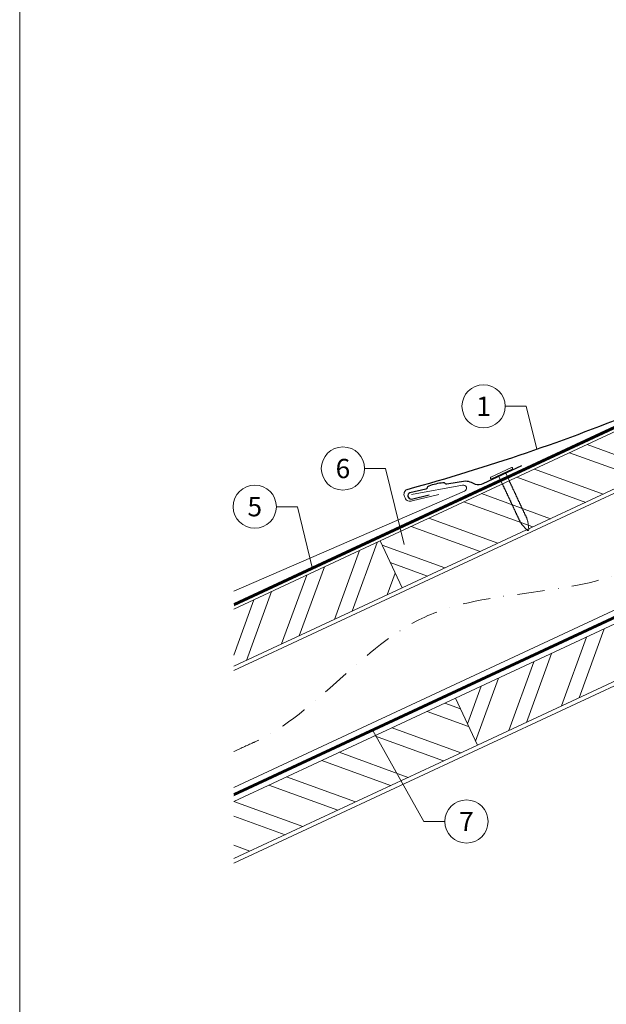
# Model space of a CAD drawing. Units: millimetres. Extents: x -19674 to 48855, y -21845 to -17013.
# Drawn here: x 47185 to 47456, y -21493 to -21037 of the extents above; entities that cross this region are included whole.
import ezdxf
from ezdxf.enums import TextEntityAlignment as Align

# ---------------------------------------------------------------- set-up
doc = ezdxf.new("R2010")
doc.units = ezdxf.units.MM
doc.linetypes.add('STRICHPUNKT', pattern=[25.4, 12.7, -6.35, 0, -6.35])
doc.linetypes.add('Trennlage', pattern=[30, 12, -18])
for name, color, linetype, lineweight, true_color in [('01_PREFA-Dachprodukt', 7, 'Continuous', 25, 0xe1000f), ('01_PREFA-Hafte', 7, 'Continuous', 25, 0xff7f7f), ('02_Nägel', 7, 'Continuous', 15, 0xff7f7f), ('04_Trennlage', 7, 'Continuous', 25, 0x505f69), ('04_Trennlage_Linie', 7, 'Continuous', 0, 0x505f69), ('04_Unterdach', 7, 'Continuous', 25, 0x505f69), ('04_Unterdach_Linie', 7, 'Continuous', 0, 0x505f69), ('06_Holz', 7, 'Continuous', 15, 0x8296a0), ('06_Holzschfraffur', 7, 'Continuous', 13, 0xdce6eb), ('08_Bemassung', 7, 'Continuous', 5, 0x505f69), ('09_Luft', 7, 'Continuous', 5, 0x8296a0), ('10_Blattrahmen', 7, 'Continuous', 20, 0x000000), ('PREFA ROT 1 - dunkel', 7, 'Continuous', 15, 0xe2001a)]:
    doc.layers.add(name, color=color, linetype=linetype, lineweight=lineweight, true_color=true_color)
doc.styles.add('PREFA_Standard', font='arial.ttf', dxfattribs={"height": 20})

# ---------------------------------------------------------------- blocks, each defined once
blk = doc.blocks.new('A$C4BAB4951')
for p, q in [((0, -4.3), (0, 4.3)), ((0.7, -4.3), (0.7, 4.3)), ((-23.67, -0.01), (-23.67, 0.01)), ((-23.39, 0.39), (-20.4, 1.28)), ((-20.32, 1.29), (-19.6, 1.35)), ((-3.67, 1.5), (-0.4, 1.5)), ((-0.4, 1.5), (0, 2)), ((-0.4, -1.5), (-0.4, 1.5)), ((-23.39, -0.39), (-20.4, -1.28)), ((-20.32, -1.29), (-19.6, -1.35)), ((-3.67, -1.5), (-0.4, -1.5)), ((-0.4, -1.5), (0, -2))]:
    blk.add_line(p, q)
at = {"extrusion": (0, 0, -1)}
for centre, radius, start, end in [((-0.35, 4.3), 0.35, 0, 180), ((23.27, 0.01), 0.4, 360, 73.5064), ((20.28, 0.9), 0.4, 73.5064, 85.188), ((19.6, 1.91), 0.553, 244.5196, 270), ((18.58, -0.22), 1.8, 64.5196, 71.6711), ((19.1, 1.33), 0.17, 71.6711, 153.7368), ((18.86, 1.45), 0.0923, 267.8027, 333.7368), ((18.86, 1.91), 0.552, 244.5057, 269.6735), ((17.85, -0.22), 1.8, 64.5196, 71.6711), ((18.36, 1.33), 0.17, 71.6711, 153.7368), ((18.13, 1.45), 0.0923, 267.8027, 333.7368), ((18.13, 1.91), 0.551, 244.4964, 269.3324), ((17.12, -0.22), 1.8, 64.5196, 71.6711), ((17.63, 1.33), 0.17, 71.6711, 153.7368), ((17.39, 1.45), 0.0923, 267.8027, 333.7368), ((17.39, 1.91), 0.552, 244.5062, 269.673), ((16.38, -0.22), 1.8, 64.5196, 71.6711), ((16.89, 1.33), 0.17, 71.6711, 153.7368), ((16.66, 1.45), 0.0923, 267.8027, 333.7368), ((16.66, 1.91), 0.551, 244.4964, 269.3324), ((15.65, -0.22), 1.8, 64.5196, 71.6711), ((16.16, 1.33), 0.17, 71.6711, 153.7368), ((15.93, 1.45), 0.0923, 267.8027, 333.7368), ((15.93, 1.91), 0.552, 244.5057, 269.6735), ((14.91, -0.22), 1.8, 64.5196, 71.6711), ((15.43, 1.33), 0.17, 71.6711, 153.7368), ((15.19, 1.45), 0.0923, 267.8027, 333.7368), ((15.19, 1.91), 0.551, 244.4964, 269.3324), ((14.18, -0.22), 1.8, 64.5196, 71.6711), ((14.69, 1.33), 0.17, 71.6711, 153.7368), ((14.46, 1.45), 0.0923, 267.8027, 333.7368), ((14.46, 1.91), 0.552, 244.5057, 269.6735), ((13.45, -0.22), 1.8, 64.5196, 71.6711), ((13.96, 1.33), 0.17, 71.6711, 153.7368), ((13.72, 1.45), 0.0923, 267.8027, 333.7368), ((13.73, 1.91), 0.551, 244.4964, 269.3324), ((12.71, -0.22), 1.8, 64.5196, 71.6711), ((13.23, 1.33), 0.17, 71.6711, 153.7368), ((12.99, 1.45), 0.0923, 267.8027, 333.7368), ((12.99, 1.91), 0.552, 244.5057, 269.6735), ((11.98, -0.22), 1.8, 64.5196, 71.6711), ((12.49, 1.33), 0.17, 71.6711, 153.7368), ((12.26, 1.45), 0.0923, 267.8027, 333.7368), ((12.25, 1.92), 0.57, 244.7073, 270.3706), ((11.23, -0.22), 1.8, 64.5196, 71.6711), ((11.74, 1.33), 0.17, 71.6711, 153.7368), ((11.51, 1.45), 0.0923, 267.8027, 333.7368), ((11.51, 1.91), 0.551, 244.4964, 269.3324), ((10.5, -0.22), 1.8, 64.5196, 71.6711), ((11.01, 1.33), 0.17, 71.6711, 153.7368), ((10.78, 1.45), 0.0923, 267.8027, 333.7368), ((10.78, 1.91), 0.552, 244.5057, 269.6735), ((9.76, -0.22), 1.8, 64.5196, 71.6711), ((10.28, 1.33), 0.17, 71.6711, 153.7368), ((10.04, 1.45), 0.0923, 267.8027, 333.7368), ((10.04, 1.91), 0.551, 244.4964, 269.3324), ((9.03, -0.22), 1.8, 64.5196, 71.6711), ((9.54, 1.33), 0.17, 71.6711, 153.7368), ((9.31, 1.45), 0.0923, 267.8027, 333.7368), ((9.31, 1.91), 0.552, 244.5062, 269.673), ((8.29, -0.22), 1.8, 64.5196, 71.6711), ((8.81, 1.33), 0.17, 71.6711, 153.7368), ((8.57, 1.45), 0.0923, 267.8027, 333.7368), ((8.58, 1.91), 0.551, 244.4984, 269.3304), ((7.56, -0.22), 1.8, 64.5196, 71.6711), ((8.08, 1.33), 0.17, 71.6711, 153.7368), ((7.84, 1.45), 0.0923, 267.8027, 333.7368), ((7.84, 1.91), 0.552, 244.5057, 269.6735), ((6.83, -0.22), 1.8, 64.5196, 71.6711), ((7.34, 1.33), 0.17, 71.6711, 153.7368), ((7.11, 1.45), 0.0923, 267.8027, 333.7368), ((7.11, 1.91), 0.551, 244.4964, 269.3324), ((6.1, -0.22), 1.8, 64.5196, 71.6711), ((6.61, 1.33), 0.17, 71.6711, 153.7368), ((6.37, 1.45), 0.0923, 267.8027, 333.7368), ((6.37, 1.91), 0.552, 244.5057, 269.6735), ((5.36, -0.22), 1.8, 64.5196, 71.6711), ((5.87, 1.33), 0.17, 71.6711, 153.7368), ((5.64, 1.45), 0.0923, 267.8027, 333.7368), ((5.64, 1.91), 0.552, 244.5057, 269.6735), ((4.62, -0.22), 1.8, 64.5196, 71.6711), ((5.14, 1.33), 0.17, 71.6711, 153.7368), ((4.9, 1.45), 0.0923, 267.8027, 333.7368), ((4.91, 1.9), 0.551, 244.4964, 269.3324), ((3.89, -0.22), 1.8, 64.5196, 71.6711), ((4.41, 1.33), 0.17, 71.6711, 153.7368), ((4.17, 1.45), 0.0923, 267.8027, 333.7368), ((4.17, 1.91), 0.552, 244.5057, 269.6735), ((3.16, -0.22), 1.8, 64.5196, 71.6711), ((3.67, 1.33), 0.17, 71.6711, 90), ((23.27, -0.01), 0.4, 286.4936, 0), ((20.28, -0.9), 0.4, 274.812, 286.4936), ((19.6, -1.91), 0.553, 90, 115.4804), ((18.58, 0.22), 1.8, 288.3289, 295.4804), ((19.1, -1.33), 0.17, 206.2632, 288.3289), ((18.86, -1.45), 0.0923, 26.2632, 92.1973), ((18.86, -1.91), 0.552, 90.3265, 115.4943), ((17.85, 0.22), 1.8, 288.3289, 295.4804), ((18.36, -1.33), 0.17, 206.2632, 288.3289), ((18.13, -1.45), 0.0923, 26.2632, 92.1973), ((18.13, -1.91), 0.551, 90.6676, 115.5036), ((17.12, 0.22), 1.8, 288.3289, 295.4804), ((17.63, -1.33), 0.17, 206.2632, 288.3289), ((17.39, -1.45), 0.0923, 26.2632, 92.1973), ((17.39, -1.91), 0.552, 90.327, 115.4938), ((16.38, 0.22), 1.8, 288.3289, 295.4804), ((16.89, -1.33), 0.17, 206.2632, 288.3289), ((16.66, -1.45), 0.0923, 26.2632, 92.1973), ((16.66, -1.91), 0.551, 90.6676, 115.5036), ((15.65, 0.22), 1.8, 288.3289, 295.4804), ((16.16, -1.33), 0.17, 206.2632, 288.3289), ((15.93, -1.45), 0.0923, 26.2632, 92.1973), ((15.93, -1.91), 0.552, 90.3265, 115.4943), ((14.91, 0.22), 1.8, 288.3289, 295.4804), ((15.43, -1.33), 0.17, 206.2632, 288.3289), ((15.19, -1.45), 0.0923, 26.2632, 92.1973), ((15.19, -1.91), 0.551, 90.6676, 115.5036), ((14.18, 0.22), 1.8, 288.3289, 295.4804), ((14.69, -1.33), 0.17, 206.2632, 288.3289), ((14.46, -1.45), 0.0923, 26.2632, 92.1973), ((14.46, -1.91), 0.552, 90.3265, 115.4943), ((13.45, 0.22), 1.8, 288.3289, 295.4804), ((13.96, -1.33), 0.17, 206.2632, 288.3289), ((13.72, -1.45), 0.0923, 26.2632, 92.1973), ((13.73, -1.91), 0.551, 90.6676, 115.5036), ((12.71, 0.22), 1.8, 288.3289, 295.4804), ((13.23, -1.33), 0.17, 206.2632, 288.3289), ((12.99, -1.45), 0.0923, 26.2632, 92.1973), ((12.99, -1.91), 0.552, 90.3265, 115.4943), ((11.98, 0.22), 1.8, 288.3289, 295.4804), ((12.49, -1.33), 0.17, 206.2632, 288.3289), ((12.26, -1.45), 0.0923, 26.2632, 92.1973), ((12.25, -1.92), 0.57, 89.6294, 115.2927), ((11.23, 0.22), 1.8, 288.3289, 295.4804), ((11.74, -1.33), 0.17, 206.2632, 288.3289), ((11.51, -1.45), 0.0923, 26.2632, 92.1973), ((11.51, -1.91), 0.551, 90.6676, 115.5036), ((10.5, 0.22), 1.8, 288.3289, 295.4804), ((11.01, -1.33), 0.17, 206.2632, 288.3289), ((10.78, -1.45), 0.0923, 26.2632, 92.1973), ((10.78, -1.91), 0.552, 90.3265, 115.4943), ((9.76, 0.22), 1.8, 288.3289, 295.4804), ((10.28, -1.33), 0.17, 206.2632, 288.3289), ((10.04, -1.45), 0.0923, 26.2632, 92.1973), ((10.04, -1.91), 0.551, 90.6676, 115.5036), ((9.03, 0.22), 1.8, 288.3289, 295.4804), ((9.54, -1.33), 0.17, 206.2632, 288.3289), ((9.31, -1.45), 0.0923, 26.2632, 92.1973), ((9.31, -1.91), 0.552, 90.327, 115.4938), ((8.29, 0.22), 1.8, 288.3289, 295.4804), ((8.81, -1.33), 0.17, 206.2632, 288.3289), ((8.57, -1.45), 0.0923, 26.2632, 92.1973), ((8.58, -1.91), 0.551, 90.6696, 115.5016), ((7.56, 0.22), 1.8, 288.3289, 295.4804), ((8.08, -1.33), 0.17, 206.2632, 288.3289), ((7.84, -1.45), 0.0923, 26.2632, 92.1973), ((7.84, -1.91), 0.552, 90.3265, 115.4943), ((6.83, 0.22), 1.8, 288.3289, 295.4804), ((7.34, -1.33), 0.17, 206.2632, 288.3289), ((7.11, -1.45), 0.0923, 26.2632, 92.1973), ((7.11, -1.91), 0.551, 90.6676, 115.5036), ((6.1, 0.22), 1.8, 288.3289, 295.4804), ((6.61, -1.33), 0.17, 206.2632, 288.3289), ((6.37, -1.45), 0.0923, 26.2632, 92.1973), ((6.37, -1.91), 0.552, 90.3265, 115.4943), ((5.36, 0.22), 1.8, 288.3289, 295.4804), ((5.87, -1.33), 0.17, 206.2632, 288.3289), ((5.64, -1.45), 0.0923, 26.2632, 92.1973), ((5.64, -1.91), 0.552, 90.3265, 115.4943), ((4.62, 0.22), 1.8, 288.3289, 295.4804), ((5.14, -1.33), 0.17, 206.2632, 288.3289), ((4.9, -1.45), 0.0923, 26.2632, 92.1973), ((4.91, -1.9), 0.551, 90.6676, 115.5036), ((3.89, 0.22), 1.8, 288.3289, 295.4804), ((4.41, -1.33), 0.17, 206.2632, 288.3289), ((4.17, -1.45), 0.0923, 26.2632, 92.1973), ((4.17, -1.91), 0.552, 90.3265, 115.4943), ((3.16, 0.22), 1.8, 288.3289, 295.4804), ((3.67, -1.33), 0.17, 270, 288.3289), ((-0.35, -4.3), 0.35, 180, 360)]:
    blk.add_arc(centre, radius, start, end, dxfattribs=at)

msp = doc.modelspace()

# ---------------------------------------------------------------- hatches: boundary and pattern name
at = {"layer": '06_Holzschfraffur'}
h = msp.add_hatch(dxfattribs=at)
h.set_pattern_fill('ANSI32', color=256, scale=2, angle=295, style=0)
h.set_pattern_definition([(340, (40296.112, -24266.208), (6.515484, 17.901144), []), (340, (40299.907, -24274.347), (6.515484, 17.901144), [])])
h.paths.add_polyline_path([(47351.794, -21277.996), (47361.937, -21299.748), (47511.478, -21230.016), (47501.335, -21208.264)])
h = msp.add_hatch(dxfattribs=at)
h.set_pattern_fill('ANSI32', color=256, scale=2, angle=25, style=0)
h.set_pattern_definition([(70, (40296.112, -24266.208), (-17.901144, 6.515484), []), (70, (40304.25, -24262.413), (-17.901144, 6.515484), [])])
h.paths.add_polyline_path([(47284.079, -21309.572), (47284.079, -21336.053), (47361.937, -21299.748), (47351.794, -21277.996)])
h = msp.add_hatch(dxfattribs=at)
h.set_pattern_fill('ANSI32', color=256, scale=2, angle=25, style=0)
h.set_pattern_definition([(70, (40181.437, -24408.766), (-17.901144, 6.515484), []), (70, (40189.575, -24404.97), (-17.901144, 6.515484), [])])
h.paths.add_polyline_path([(47546.343, -21302.841), (47536.201, -21281.089), (47386.66, -21350.821), (47396.803, -21372.573)])
h = msp.add_hatch(dxfattribs=at)
h.set_pattern_fill('ANSI32', color=256, scale=2, angle=295, style=0)
h.set_pattern_definition([(340, (40181.437, -24408.766), (6.515484, 17.901144), []), (340, (40185.232, -24416.904), (6.515484, 17.901144), [])])
h.paths.add_polyline_path([(47284.079, -21398.656), (47284.079, -21425.137), (47396.803, -21372.573), (47386.66, -21350.821)])

# ---------------------------------------------------------------- linework, layer by layer
at = {"layer": '01_PREFA-Dachprodukt'}
msp.add_arc((47112.419, -20336.74, 0), 951.327, 285.353756, 292.315178, dxfattribs=at)
at = {"layer": '01_PREFA-Hafte'}
msp.add_lwpolyline([(47417.289, -21243.247), (47399.391, -21251.621, -0.182881), (47395.871, -21251.905), (47394.067, -21251.005, 0.119736), (47391.356, -21250.392), (47382.714, -21251.769, -0.282746), (47382.019, -21251.535, 0.250134), (47380.885, -21251.074, 0.060972), (47374.31, -21252.587, 0.250134), (47373.491, -21253.498, -0.282746), (47372.969, -21254.012), (47365.579, -21255.721, 0.867363), (47366.24, -21258.592), (47374.5, -21256.682)], format="xyb", dxfattribs=at)
at = {"layer": '04_Trennlage', "linetype": 'Trennlage', "ltscale": 0.5, "const_width": 1, "flags": 128}
msp.add_lwpolyline([(47284.152, -21307.471), (47860.167, -21038.99)], dxfattribs=at)
at = {"layer": '04_Trennlage_Linie', "ltscale": 5, "flags": 128}
for points in [[(47284.079, -21306.953), (47860.167, -21038.438)], [(47284.224, -21307.989), (47860.167, -21039.542)]]:
    msp.add_lwpolyline(points, dxfattribs=at)
at = {"layer": '04_Unterdach', "linetype": 'Trennlage', "ltscale": 0.5, "const_width": 1, "flags": 128}
msp.add_lwpolyline([(47284.079, -21395.512), (47860.167, -21126.993)], dxfattribs=at)
at = {"layer": '04_Unterdach_Linie', "ltscale": 5, "flags": 128}
for points in [[(47284.079, -21394.961), (47860.167, -21126.441)], [(47284.079, -21396.064), (47860.167, -21127.545)]]:
    msp.add_lwpolyline(points, dxfattribs=at)
at = {"layer": '06_Holz'}
for points in [[(47284.079, -21338.06), (47860.167, -21069.426)], [(47860.167, -21123.477), (47284.079, -21392.111)], [(47284.079, -21427.295), (47860.167, -21158.661)], [(47284.079, -21336.053), (47361.937, -21299.748), (47351.794, -21277.996), (47284.079, -21309.572)], [(47284.079, -21425.137), (47396.803, -21372.573), (47386.66, -21350.821), (47284.079, -21398.656)]]:
    msp.add_lwpolyline(points, dxfattribs=at)
for points in [[(47361.937, -21299.748), (47511.478, -21230.016), (47501.335, -21208.264), (47351.794, -21277.996)], [(47396.803, -21372.573), (47546.343, -21302.841), (47536.201, -21281.089), (47386.66, -21350.821)]]:
    msp.add_lwpolyline(points, close=True, dxfattribs=at)
at = {"layer": '08_Bemassung'}
for p, q in [((47409.661, -21215.635, 0), (47419.367, -21215.635, 0)), ((47419.367, -21215.635, 0), (47424.242, -21235.511, 0)), ((47344.585, -21244.458), (47354.291, -21244.458)), ((47354.291, -21244.458), (47362.92, -21279.636)), ((47303.784, -21262.141), (47313.491, -21262.141)), ((47313.491, -21262.141), (47320.389, -21290.264)), ((47372.05, -21407.928), (47348.35, -21365.849)), ((47381.756, -21407.928), (47372.05, -21407.928))]:
    msp.add_line(p, q, dxfattribs=at)
for centre in [(47399.665, -21215.635, 0), (47334.589, -21244.458), (47293.788, -21262.141), (47391.752, -21407.928)]:
    msp.add_circle(centre, 9.996, dxfattribs=at)
at = {"layer": '09_Luft', "linetype": 'STRICHPUNKT'}
msp.add_open_spline([(47284.079, -21375.542), (47287.095, -21374.165), (47290.111, -21372.789), (47293.127, -21371.413), (47293.13, -21371.412), (47293.134, -21371.41), (47293.137, -21371.408), (47293.397, -21371.29), (47322.593, -21357.779), (47364.5, -21295.144), (47476.741, -21308.943), (47537.828, -21213.424), (47650.119, -21226.933), (47712.788, -21132.799), (47808.348, -21143.067), (47846.412, -21106.656), (47860.167, -21094.338)], degree=3, knots=[902.6972315, 902.6972315, 902.6972315, 902.6972315, 912.8352104, 912.8352104, 912.8352104, 912.8471286, 912.8471286, 912.8471286, 913.7180486, 1011.2327965, 1110.1037053, 1207.3538106, 1305.4718943, 1404.2622454, 1502.8888872, 1557.0171497, 1557.0171497, 1557.0171497, 1557.0171497], dxfattribs=at)
at = {"layer": '10_Blattrahmen'}
msp.add_lwpolyline([(47185.032, -21845.343), (47920.031, -21845.343), (47920.031, -20805.844), (47185.032, -20805.844)], close=True, dxfattribs=at)
at = {"layer": 'PREFA ROT 1 - dunkel'}
for points in [[(47366.257, -21256.547), (47389.956, -21252.109, -0.904934), (47390.87, -21254.95), (47284.079, -21301.194)], [(47364.31, -21254.113, 0.414214), (47363.017, -21257.404), (47363.318, -21258.096, 0.414214), (47366.609, -21259.389), (47378.96, -21256.561)]]:
    msp.add_lwpolyline(points, format="xyb", dxfattribs=at)

# ---------------------------------------------------------------- block references
at = {"layer": '02_Nägel', "xscale": 1.22, "yscale": 1.22, "zscale": 1.22, "rotation": 115.0747522746721}
msp.add_blockref('A$C4BAB4951', (47408.133, -21246.992), dxfattribs=at)

# ---------------------------------------------------------------- texts
at = {"layer": '08_Bemassung', "style": 'PREFA_Standard'}
for s, p in [('1', (47399.665, -21215.635, 0)), ('6', (47334.589, -21244.458)), ('5', (47293.788, -21262.141)), ('7', (47391.752, -21407.928))]:
    msp.add_text(s, height=8.925, dxfattribs=at).set_placement(p, align=Align.MIDDLE_CENTER)

doc.saveas('drawing.dxf')
